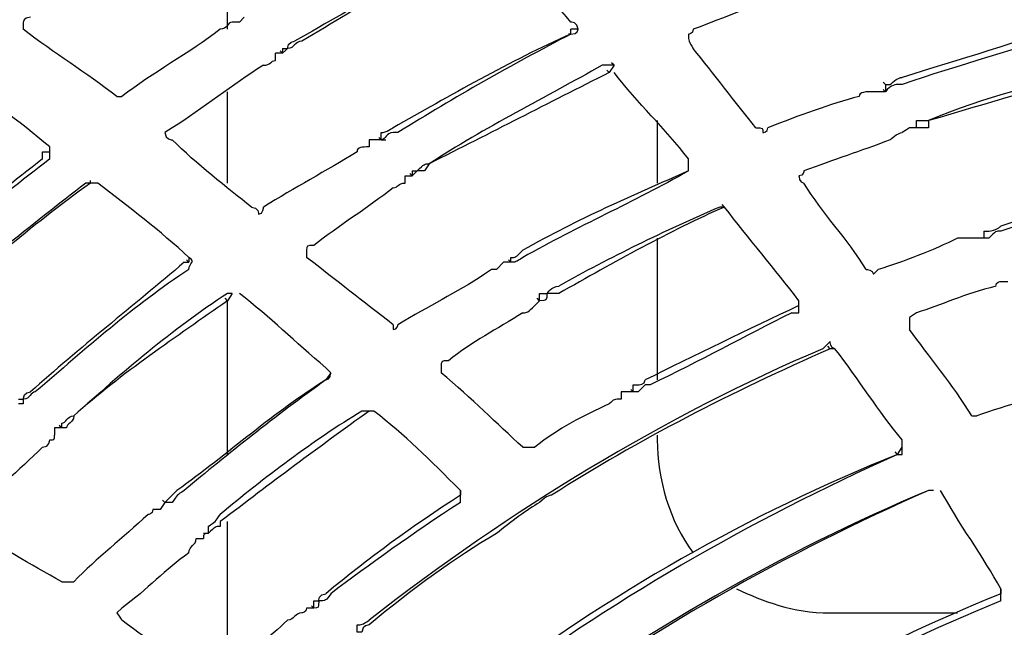
# Model space of a CAD drawing. Units: millimetres. Extents: x 233 to 9083, y 246 to 3215.
# Drawn here: x 2393 to 2451, y 2177 to 2212 of the extents above; entities that cross this region are included whole.
import ezdxf

# ---------------------------------------------------------------- set-up
doc = ezdxf.new("R2010")
doc.units = ezdxf.units.MM
doc.layers.add('Čára tlustá', color=7, linetype='Continuous')

# ---------------------------------------------------------------- blocks, each defined once
blk = doc.blocks.new('32654654654654')
at = {"layer": 'Čára tlustá', "linetype": 'Continuous'}
for p, q in [((2211.303, 2202.558), (2211.303, 2210.797)), ((2212.28, 2203.256), (2212.001, 2202.977)), ((2231.272, 2202.279), (2231.272, 2202.558)), ((2231.272, 2202.279), (2231.132, 2202.279)), ((2214.515, 2201.441), (2214.515, 2201.162)), ((2214.515, 2201.162), (2214.096, 2201.162)), ((2214.515, 2201.162), (2214.375, 2201.301)), ((2214.515, 2201.162), (2214.375, 2201.301)), ((2233.785, 2200.463), (2233.506, 2200.044)), ((2233.785, 2200.463), (2233.646, 2200.603)), ((2233.506, 2200.044), (2233.366, 2200.184)), ((2249.565, 2199.346), (2249.425, 2199.486)), ((2249.565, 2199.346), (2249.565, 2198.927)), ((2211.303, 2193.621), (2211.303, 2198.927)), ((2249.565, 2198.927), (2249.146, 2198.927)), ((2249.565, 2198.927), (2249.425, 2199.067)), ((2236.299, 2197.252), (2236.299, 2193.621)), ((2251.38, 2196.833), (2250.961, 2196.833)), ((2220.24, 2196.134), (2220.1, 2196.274)), ((2219.821, 2196.134), (2219.542, 2196.134)), ((2220.24, 2196.134), (2219.821, 2196.134)), ((2220.24, 2196.134), (2219.821, 2196.134)), ((2220.24, 2196.134), (2220.519, 2196.134)), ((2200.551, 2195.017), (2200.551, 2195.436)), ((2200.551, 2195.436), (2200.97, 2195.436)), ((2222.055, 2194.04), (2221.916, 2194.179)), ((2222.335, 2194.319), (2222.055, 2194.04)), ((2222.055, 2194.319), (2222.055, 2194.04)), ((2203.343, 2193.621), (2203.343, 2193.761)), ((2203.343, 2193.621), (2203.343, 2193.761)), ((2240.209, 2192.224), (2240.069, 2192.364)), ((2255.29, 2190.828), (2255.29, 2190.409)), ((2236.299, 2190.409), (2236.299, 2182.17)), ((2255.29, 2190.409), (2254.871, 2190.409)), ((2255.569, 2190.409), (2255.29, 2190.409)), ((2208.789, 2189.013), (2209.069, 2189.013)), ((2209.069, 2189.013), (2208.929, 2189.152)), ((2227.362, 2189.013), (2226.943, 2188.594)), ((2227.781, 2189.013), (2227.362, 2189.013)), ((2227.781, 2189.013), (2227.362, 2189.013)), ((2227.781, 2189.013), (2227.641, 2189.152)), ((2227.781, 2189.013), (2227.641, 2189.152)), ((2211.582, 2187.197), (2211.303, 2186.778)), ((2211.303, 2186.778), (2211.163, 2186.918)), ((2211.303, 2177.841), (2211.303, 2186.778)), ((2229.456, 2186.778), (2229.177, 2186.499)), ((2229.456, 2186.778), (2229.317, 2186.918)), ((2229.456, 2186.778), (2229.317, 2186.918)), ((2246.353, 2183.986), (2246.213, 2184.125)), ((2234.902, 2181.472), (2234.763, 2181.612)), ((2234.902, 2181.472), (2234.763, 2181.612)), ((2234.902, 2181.472), (2234.763, 2181.612)), ((2201.249, 2179.377), (2201.249, 2178.959)), ((2201.668, 2179.377), (2201.249, 2179.377)), ((2201.668, 2179.377), (2201.249, 2179.377)), ((2201.668, 2179.377), (2201.528, 2179.517)), ((2236.299, 2178.959), (2236.299, 2178.679)), ((2250.263, 2177.841), (2250.123, 2177.981)), ((2250.263, 2177.841), (2250.542, 2178.26)), ((2207.672, 2175.049), (2207.393, 2174.63)), ((2207.672, 2175.049), (2207.533, 2175.188)), ((2207.672, 2175.049), (2207.533, 2175.188)), ((2207.672, 2175.049), (2207.533, 2175.188)), ((2211.303, 2166.112), (2211.303, 2173.931)), ((2210.186, 2173.652), (2210.186, 2173.233)), ((2216.33, 2168.904), (2216.19, 2169.044)), ((2216.33, 2168.904), (2216.19, 2169.044)), ((2216.33, 2168.904), (2216.19, 2169.044)), ((2246.353, 2168.625), (2253.754, 2168.625))]:
    blk.add_line(p, q, dxfattribs=at)
for points in [[(2283.078, 2359.096), (2122.631, 2351.276), (1998.909, 2215.126), (2006.729, 2054.538)], [(2226.245, 2207.864), (2222.754, 2206.189), (2218.844, 2203.954), (2215.213, 2201.86)], [(2226.245, 2207.864), (2222.754, 2206.189), (2219.123, 2203.954), (2215.632, 2201.86)], [(2231.272, 2202.977), (2229.875, 2204.653), (2228.479, 2206.189), (2226.943, 2207.864)], [(2243.839, 2204.653), (2242.024, 2203.954), (2240.209, 2203.256), (2238.393, 2202.558)], [(2204.879, 2198.648), (2203.064, 2200.044), (2201.249, 2201.162), (2199.433, 2202.558)], [(2210.884, 2202.558), (2209.069, 2201.162), (2206.974, 2200.044), (2205.159, 2198.648)], [(2212.001, 2202.977), (2212.001, 2202.977), (2212.001, 2202.977), (2212.001, 2202.977)], [(2231.691, 2202.558), (2231.691, 2202.977), (2231.272, 2202.977), (2231.272, 2202.977)], [(2231.691, 2202.558), (2231.691, 2202.558), (2231.272, 2202.558), (2231.272, 2202.558)], [(2231.272, 2202.279), (2231.691, 2202.279), (2231.691, 2202.558), (2231.691, 2202.558)], [(2231.691, 2202.558), (2231.691, 2202.558), (2231.691, 2202.558), (2231.691, 2202.558)], [(2231.691, 2202.558), (2231.691, 2202.558), (2231.691, 2202.558), (2231.691, 2202.558)], [(2238.393, 2202.558), (2238.393, 2202.279), (2238.114, 2202.279), (2238.114, 2202.279)], [(2260.596, 2202.977), (2257.385, 2201.86), (2253.754, 2200.743), (2250.542, 2199.765)], [(2260.596, 2202.558), (2257.385, 2201.441), (2253.754, 2200.463), (2250.542, 2199.346)], [(2231.272, 2202.279), (2227.781, 2200.743), (2224.15, 2198.648), (2220.938, 2196.833)], [(2231.272, 2202.279), (2227.781, 2200.463), (2224.569, 2198.648), (2221.217, 2196.553)], [(2231.272, 2202.279), (2231.272, 2202.279), (2231.272, 2202.279), (2231.272, 2202.279)], [(2238.114, 2202.279), (2238.114, 2201.86), (2238.114, 2201.86), (2238.393, 2201.441)], [(2214.515, 2201.441), (2214.515, 2201.441), (2214.515, 2201.441), (2214.515, 2201.441)], [(2214.515, 2201.441), (2214.515, 2201.441), (2214.794, 2201.441), (2214.794, 2201.441)], [(2214.794, 2201.441), (2214.794, 2201.86), (2215.213, 2201.86), (2215.213, 2201.86)], [(2242.024, 2196.833), (2240.907, 2198.229), (2239.51, 2200.044), (2238.393, 2201.441)], [(2213.398, 2200.463), (2211.582, 2199.346), (2209.907, 2197.95), (2208.091, 2196.833)], [(2233.087, 2200.463), (2229.875, 2198.648), (2226.245, 2196.833), (2223.033, 2194.738)], [(2233.506, 2200.463), (2233.506, 2200.463), (2233.506, 2200.463), (2233.087, 2200.463)], [(2233.785, 2200.463), (2233.506, 2200.463), (2233.506, 2200.463), (2233.506, 2200.463)], [(2261.993, 2200.463), (2258.781, 2199.346), (2255.29, 2198.648), (2252.078, 2197.252)], [(2200.97, 2195.716), (2199.154, 2197.252), (2197.339, 2198.648), (2195.244, 2199.765)], [(2233.506, 2200.044), (2229.875, 2198.229), (2226.663, 2196.553), (2223.033, 2194.738)], [(2238.114, 2195.017), (2236.718, 2196.833), (2235.182, 2198.229), (2233.785, 2200.044)], [(2233.785, 2200.044), (2233.785, 2200.044), (2233.785, 2200.044), (2233.785, 2200.044)], [(2262.412, 2200.044), (2258.781, 2199.346), (2255.569, 2198.229), (2252.078, 2197.252)], [(2204.879, 2198.648), (2204.879, 2198.648), (2204.879, 2198.648), (2204.879, 2198.648)], [(2204.879, 2198.648), (2205.159, 2198.648), (2205.159, 2198.648), (2205.159, 2198.648)], [(2248.029, 2198.648), (2246.353, 2198.229), (2244.538, 2197.531), (2242.722, 2196.833)], [(2249.565, 2198.927), (2249.565, 2198.927), (2249.565, 2198.927), (2249.565, 2198.927)], [(2208.091, 2196.833), (2208.091, 2196.833), (2207.672, 2196.553), (2207.672, 2196.553)], [(2220.24, 2196.553), (2220.519, 2196.553), (2220.938, 2196.833), (2220.938, 2196.833)], [(2250.961, 2196.833), (2250.961, 2196.833), (2250.961, 2196.833), (2250.542, 2196.553)], [(2251.38, 2196.833), (2250.961, 2196.833), (2250.961, 2196.833), (2250.961, 2196.833)], [(2251.38, 2196.833), (2251.38, 2197.252), (2251.38, 2197.252), (2251.38, 2197.252)], [(2251.38, 2197.252), (2251.659, 2197.252), (2252.078, 2197.252), (2252.078, 2197.252)], [(2252.078, 2196.833), (2251.659, 2196.833), (2251.659, 2196.833), (2251.38, 2196.833)], [(2251.38, 2196.833), (2251.38, 2196.833), (2251.38, 2196.833), (2251.38, 2196.833)], [(2252.078, 2197.252), (2252.078, 2197.252), (2252.078, 2196.833), (2252.078, 2196.833)], [(2207.672, 2196.553), (2207.672, 2196.134), (2208.091, 2196.134), (2208.091, 2196.134)], [(2220.24, 2196.134), (2220.24, 2196.134), (2220.24, 2196.553), (2220.24, 2196.553)], [(2220.24, 2196.553), (2220.24, 2196.553), (2220.24, 2196.553), (2220.24, 2196.553)], [(2200.97, 2195.436), (2200.97, 2195.436), (2200.97, 2195.716), (2200.97, 2195.716)], [(2200.97, 2195.716), (2200.97, 2195.716), (2200.97, 2195.716), (2200.97, 2195.716)], [(2212.699, 2192.224), (2211.303, 2193.342), (2209.488, 2194.738), (2208.091, 2196.134)], [(2219.542, 2195.716), (2219.123, 2195.716), (2218.844, 2195.716), (2218.844, 2195.436)], [(2219.542, 2196.134), (2219.542, 2196.134), (2219.542, 2196.134), (2219.542, 2196.134)], [(2219.542, 2196.134), (2219.542, 2195.716), (2219.542, 2195.716), (2219.542, 2195.716)], [(2220.24, 2196.134), (2220.24, 2196.134), (2220.24, 2196.134), (2220.24, 2196.134)], [(2249.844, 2196.134), (2248.029, 2195.436), (2246.632, 2195.017), (2244.817, 2194.319)], [(2200.97, 2195.436), (2200.97, 2195.436), (2200.97, 2195.436), (2200.97, 2195.436)], [(2200.97, 2195.017), (2200.97, 2195.436), (2200.97, 2195.436), (2200.97, 2195.436)], [(2218.844, 2195.436), (2217.028, 2194.319), (2215.213, 2193.342), (2213.398, 2192.224)], [(2200.551, 2195.017), (2197.339, 2192.504), (2194.127, 2189.99), (2190.915, 2187.197)], [(2200.97, 2195.017), (2197.758, 2192.504), (2194.406, 2189.99), (2191.195, 2187.197)], [(2200.97, 2195.017), (2200.97, 2195.017), (2200.97, 2195.017), (2200.97, 2195.017)], [(2222.335, 2194.319), (2222.754, 2194.738), (2222.754, 2194.738), (2223.033, 2194.738)], [(2223.033, 2194.738), (2223.033, 2194.738), (2222.754, 2194.319), (2222.754, 2194.319)], [(2238.114, 2194.738), (2238.114, 2194.738), (2238.114, 2195.017), (2238.114, 2195.017)], [(2238.114, 2194.738), (2238.114, 2194.738), (2238.114, 2194.738), (2238.114, 2194.738)], [(2238.114, 2194.738), (2238.114, 2194.738), (2238.114, 2194.738), (2238.114, 2194.738)], [(2238.114, 2194.738), (2238.114, 2194.738), (2238.114, 2194.738), (2238.114, 2194.738)], [(2238.114, 2194.319), (2238.114, 2194.319), (2238.114, 2194.319), (2238.114, 2194.738)], [(2221.636, 2194.04), (2222.055, 2194.04), (2222.055, 2194.04), (2222.055, 2194.04)], [(2222.754, 2194.319), (2222.335, 2194.319), (2222.335, 2194.319), (2222.335, 2194.319)], [(2238.114, 2194.319), (2234.902, 2192.923), (2231.691, 2191.526), (2228.479, 2189.711)], [(2238.114, 2194.319), (2234.902, 2192.504), (2231.691, 2191.107), (2228.479, 2189.292)], [(2238.114, 2194.319), (2238.114, 2194.319), (2238.114, 2194.319), (2238.114, 2194.319)], [(2203.064, 2193.621), (2199.852, 2191.107), (2196.641, 2188.594), (2193.429, 2185.801)], [(2203.343, 2193.621), (2199.852, 2191.107), (2196.641, 2188.315), (2193.708, 2185.801)], [(2203.343, 2193.621), (2203.343, 2193.621), (2203.064, 2193.621), (2203.064, 2193.621)], [(2203.762, 2193.621), (2203.762, 2193.621), (2203.343, 2193.621), (2203.343, 2193.621)], [(2203.762, 2193.621), (2203.343, 2193.621), (2203.343, 2193.621), (2203.343, 2193.621)], [(2209.069, 2189.292), (2207.393, 2190.828), (2205.578, 2192.224), (2203.762, 2193.621)], [(2203.762, 2193.621), (2203.762, 2193.621), (2203.762, 2193.621), (2203.762, 2193.621)], [(2248.447, 2188.594), (2247.33, 2190.409), (2245.934, 2191.806), (2244.817, 2193.621)], [(2265.623, 2193.621), (2262.412, 2192.923), (2259.479, 2192.224), (2256.267, 2191.107)], [(2265.623, 2193.621), (2262.412, 2192.504), (2259.479, 2191.806), (2256.267, 2190.828)], [(2220.938, 2193.342), (2219.542, 2192.224), (2217.726, 2191.107), (2216.33, 2189.99)], [(2212.699, 2192.224), (2213.118, 2192.224), (2213.118, 2191.806), (2213.118, 2191.806)], [(2213.118, 2191.806), (2213.398, 2191.806), (2213.398, 2192.224), (2213.398, 2192.224)], [(2239.929, 2192.224), (2236.718, 2190.828), (2233.506, 2189.292), (2230.573, 2187.616)], [(2240.209, 2192.224), (2236.997, 2190.828), (2233.785, 2189.013), (2230.573, 2187.197)], [(2240.209, 2192.224), (2239.929, 2192.224), (2239.929, 2192.224), (2239.929, 2192.224)], [(2244.538, 2186.778), (2243.141, 2188.594), (2241.605, 2190.409), (2240.209, 2192.224)], [(2240.209, 2192.224), (2240.209, 2192.224), (2240.209, 2192.224), (2240.209, 2192.224)], [(2240.209, 2192.224), (2240.209, 2192.224), (2240.209, 2192.224), (2240.209, 2192.224)], [(2256.267, 2190.828), (2255.988, 2190.828), (2255.988, 2190.828), (2255.569, 2190.409)], [(2256.267, 2190.828), (2256.267, 2190.828), (2256.267, 2190.828), (2256.267, 2190.828)], [(2253.754, 2190.409), (2252.357, 2189.711), (2250.542, 2189.013), (2249.146, 2188.594)], [(2255.569, 2190.409), (2255.569, 2190.409), (2255.569, 2190.409), (2255.569, 2190.409)], [(2227.781, 2189.292), (2228.06, 2189.292), (2228.06, 2189.292), (2228.479, 2189.711)], [(2208.789, 2189.013), (2205.857, 2186.499), (2202.645, 2183.986), (2199.852, 2181.472)], [(2209.069, 2189.292), (2209.069, 2189.292), (2209.069, 2189.292), (2209.069, 2189.292)], [(2209.069, 2189.292), (2209.069, 2189.292), (2209.069, 2189.292), (2209.069, 2189.292)], [(2209.069, 2189.292), (2209.069, 2189.013), (2209.069, 2189.013), (2209.069, 2189.013)], [(2209.069, 2188.594), (2209.069, 2189.013), (2209.488, 2189.013), (2209.069, 2189.292)], [(2220.938, 2185.382), (2219.123, 2186.778), (2217.726, 2187.896), (2215.911, 2189.292)], [(2227.781, 2189.013), (2227.781, 2189.013), (2227.781, 2189.013), (2227.781, 2189.292)], [(2228.479, 2189.292), (2228.06, 2189.013), (2228.06, 2189.013), (2227.781, 2189.013)], [(2227.781, 2189.013), (2227.781, 2189.013), (2227.781, 2189.013), (2227.781, 2189.013)], [(2227.781, 2189.013), (2227.781, 2189.013), (2227.781, 2189.013), (2227.781, 2189.013)], [(2228.479, 2189.292), (2228.479, 2189.292), (2228.479, 2189.292), (2228.479, 2189.292)], [(2209.069, 2188.594), (2205.857, 2186.499), (2203.064, 2183.986), (2200.132, 2181.472)], [(2209.069, 2188.594), (2209.069, 2188.594), (2209.069, 2188.594), (2209.069, 2188.594)], [(2226.245, 2188.315), (2224.569, 2187.197), (2223.033, 2186.499), (2221.217, 2185.382)], [(2211.303, 2187.197), (2208.091, 2185.103), (2205.159, 2182.589), (2202.366, 2180.076)], [(2211.582, 2187.197), (2211.303, 2187.197), (2211.303, 2187.197), (2211.303, 2187.197)], [(2211.582, 2187.197), (2211.582, 2187.197), (2211.582, 2187.197), (2211.582, 2187.197)], [(2211.582, 2187.197), (2211.582, 2187.197), (2211.582, 2187.197), (2211.582, 2187.197)], [(2217.028, 2182.869), (2215.213, 2184.405), (2213.817, 2185.801), (2212.001, 2187.197)], [(2212.001, 2187.197), (2212.001, 2187.197), (2212.001, 2187.197), (2212.001, 2187.197)], [(2229.875, 2187.197), (2229.875, 2186.778), (2229.875, 2186.778), (2229.456, 2186.778)], [(2229.456, 2186.778), (2229.456, 2187.197), (2229.456, 2187.197), (2229.456, 2187.197)], [(2230.573, 2187.197), (2230.573, 2187.197), (2230.155, 2187.197), (2229.875, 2187.197)], [(2255.988, 2187.616), (2254.173, 2187.197), (2252.776, 2186.499), (2251.38, 2186.08)], [(2211.303, 2186.778), (2208.371, 2184.684), (2205.159, 2182.589), (2202.366, 2180.076)], [(2244.538, 2186.499), (2241.605, 2185.103), (2238.393, 2183.567), (2235.601, 2182.17)], [(2244.538, 2186.499), (2244.538, 2186.499), (2244.538, 2186.499), (2244.538, 2186.778)], [(2244.538, 2186.778), (2244.538, 2186.778), (2244.538, 2186.778), (2244.538, 2186.778)], [(2244.538, 2186.499), (2244.538, 2186.499), (2244.538, 2186.499), (2244.538, 2186.499)], [(2244.538, 2186.499), (2244.538, 2186.499), (2244.538, 2186.499), (2244.538, 2186.499)], [(2244.538, 2186.08), (2244.538, 2186.08), (2244.538, 2186.499), (2244.538, 2186.499)], [(2228.479, 2186.08), (2226.943, 2185.103), (2225.546, 2184.405), (2224.15, 2183.287)], [(2244.119, 2186.08), (2241.326, 2184.684), (2238.812, 2183.287), (2235.88, 2181.891)], [(2244.119, 2186.08), (2244.538, 2186.08), (2244.538, 2186.08), (2244.538, 2186.08)], [(2251.38, 2186.08), (2250.961, 2185.801), (2250.961, 2185.801), (2250.961, 2185.801)], [(2220.938, 2185.382), (2220.938, 2185.382), (2220.938, 2185.103), (2220.938, 2185.103)], [(2220.938, 2185.103), (2221.217, 2185.103), (2221.217, 2185.382), (2221.217, 2185.382)], [(2250.961, 2185.801), (2250.961, 2185.382), (2250.961, 2185.382), (2250.961, 2185.103)], [(2254.592, 2180.076), (2253.475, 2181.891), (2252.078, 2183.567), (2250.961, 2185.103)], [(2246.353, 2184.405), (2246.353, 2184.405), (2246.353, 2184.405), (2245.934, 2183.986)], [(2246.632, 2183.986), (2246.353, 2183.986), (2246.353, 2184.405), (2246.353, 2184.405)], [(2245.934, 2183.986), (2236.718, 2180.076), (2227.781, 2174.63), (2219.542, 2168.206)], [(2246.353, 2183.986), (2240.628, 2181.472), (2235.182, 2178.679), (2230.155, 2175.468)], [(2246.632, 2183.986), (2246.353, 2183.986), (2246.353, 2183.986), (2246.353, 2183.986)], [(2250.542, 2178.679), (2249.146, 2180.355), (2248.029, 2182.17), (2246.632, 2183.986)], [(2246.632, 2183.986), (2246.632, 2183.986), (2246.632, 2183.986), (2246.632, 2183.986)], [(2246.632, 2183.986), (2246.632, 2183.986), (2246.632, 2183.986), (2246.632, 2183.986)], [(2217.308, 2182.589), (2217.308, 2182.589), (2217.028, 2182.869), (2217.028, 2182.869)], [(2217.308, 2182.589), (2217.308, 2182.589), (2217.028, 2182.17), (2217.028, 2182.17)], [(2217.028, 2182.17), (2217.308, 2182.17), (2217.308, 2182.589), (2217.308, 2182.589)], [(2217.308, 2182.589), (2217.308, 2182.589), (2217.308, 2182.589), (2217.308, 2182.589)], [(2228.479, 2178.26), (2226.943, 2179.657), (2225.546, 2181.053), (2223.731, 2182.589)], [(2217.028, 2182.17), (2214.096, 2180.355), (2211.303, 2177.841), (2208.371, 2175.747)], [(2217.028, 2182.17), (2214.096, 2180.076), (2211.303, 2177.841), (2208.789, 2175.747)], [(2217.028, 2182.17), (2217.028, 2182.17), (2217.028, 2182.17), (2217.028, 2182.17)], [(2199.433, 2181.053), (2199.433, 2181.472), (2199.852, 2181.472), (2199.852, 2181.472)], [(2234.902, 2181.472), (2234.483, 2181.472), (2234.483, 2181.472), (2234.483, 2181.472)], [(2234.902, 2181.472), (2234.902, 2181.472), (2234.902, 2181.472), (2234.902, 2181.891)], [(2235.182, 2181.472), (2234.902, 2181.472), (2234.902, 2181.472), (2234.902, 2181.472)], [(2260.317, 2181.891), (2258.502, 2181.053), (2256.686, 2180.774), (2254.871, 2180.076)], [(2199.154, 2181.053), (2199.433, 2181.053), (2199.433, 2181.053), (2199.433, 2181.053)], [(2233.506, 2180.774), (2231.97, 2180.076), (2230.573, 2179.377), (2229.177, 2178.26)], [(2234.204, 2181.053), (2233.785, 2181.053), (2233.785, 2181.053), (2233.506, 2180.774)], [(2219.123, 2180.355), (2216.33, 2178.679), (2213.398, 2176.445), (2210.884, 2174.35)], [(2219.542, 2180.355), (2216.609, 2178.26), (2213.817, 2176.166), (2210.884, 2173.931)], [(2219.542, 2180.355), (2219.123, 2180.355), (2219.123, 2180.355), (2219.123, 2180.355)], [(2219.542, 2180.355), (2219.542, 2180.355), (2219.542, 2180.355), (2219.542, 2180.355)], [(2219.821, 2180.355), (2219.542, 2180.355), (2219.542, 2180.355), (2219.542, 2180.355)], [(2219.821, 2180.355), (2219.542, 2180.355), (2219.542, 2180.355), (2219.542, 2180.355)], [(2224.848, 2175.747), (2223.033, 2177.562), (2221.636, 2178.959), (2219.821, 2180.355)], [(2219.821, 2180.355), (2219.821, 2180.355), (2219.821, 2180.355), (2219.821, 2180.355)], [(2201.668, 2179.657), (2201.947, 2179.657), (2201.947, 2180.076), (2202.366, 2180.076)], [(2201.668, 2179.377), (2201.668, 2179.377), (2201.668, 2179.657), (2201.668, 2179.657)], [(2201.668, 2179.377), (2201.668, 2179.377), (2201.668, 2179.377), (2201.668, 2179.377)], [(2200.551, 2178.26), (2200.97, 2178.26), (2200.97, 2178.679), (2200.97, 2178.679)], [(2236.299, 2178.679), (2236.299, 2176.445), (2236.997, 2173.931), (2238.393, 2172.116)], [(2250.542, 2178.26), (2250.542, 2178.26), (2250.542, 2178.679), (2250.542, 2178.679)], [(2200.551, 2178.26), (2199.154, 2176.864), (2197.758, 2175.747), (2196.222, 2174.35)], [(2250.542, 2178.26), (2250.542, 2178.26), (2250.542, 2178.26), (2250.542, 2178.26)], [(2250.542, 2178.26), (2250.542, 2178.26), (2250.542, 2178.26), (2250.542, 2178.26)], [(2250.542, 2177.841), (2250.542, 2177.841), (2250.542, 2178.26), (2250.542, 2178.26)], [(2250.263, 2177.841), (2241.605, 2173.931), (2233.506, 2169.323), (2225.965, 2163.598)], [(2250.263, 2177.841), (2241.605, 2174.35), (2233.506, 2169.742), (2225.965, 2164.017)], [(2250.263, 2177.841), (2250.542, 2177.841), (2250.542, 2177.841), (2250.542, 2177.841)], [(2224.848, 2175.747), (2224.848, 2175.747), (2224.848, 2175.747), (2224.848, 2175.747)], [(2224.848, 2175.747), (2224.848, 2175.468), (2224.848, 2175.468), (2224.848, 2175.468)], [(2224.848, 2175.468), (2224.848, 2175.468), (2224.848, 2175.468), (2224.848, 2175.747)], [(2252.078, 2175.747), (2243.42, 2172.116), (2235.601, 2167.508), (2228.06, 2162.202)], [(2252.078, 2175.747), (2243.839, 2172.116), (2235.601, 2167.508), (2228.479, 2162.202)], [(2252.357, 2175.747), (2252.357, 2175.747), (2252.357, 2175.747), (2252.078, 2175.747)], [(2252.357, 2175.747), (2252.357, 2175.747), (2252.078, 2175.747), (2252.078, 2175.747)], [(2252.357, 2175.747), (2252.357, 2175.747), (2252.357, 2175.747), (2252.357, 2175.747)], [(2252.357, 2175.747), (2252.357, 2175.747), (2252.357, 2175.747), (2252.357, 2175.747)], [(2256.267, 2170.022), (2255.29, 2171.837), (2253.754, 2173.931), (2252.776, 2175.747)], [(2252.776, 2175.747), (2252.776, 2175.747), (2252.776, 2175.747), (2252.776, 2175.747)], [(2207.672, 2175.049), (2207.672, 2175.049), (2207.672, 2175.049), (2207.672, 2175.049)], [(2224.848, 2175.468), (2222.055, 2173.652), (2219.542, 2171.837), (2217.028, 2169.742)], [(2224.848, 2175.049), (2222.055, 2173.233), (2219.542, 2171.418), (2217.308, 2169.742)], [(2224.848, 2175.049), (2224.848, 2175.049), (2224.848, 2175.049), (2224.848, 2175.468)], [(2229.456, 2175.049), (2228.758, 2174.63), (2227.781, 2173.931), (2226.943, 2173.233)], [(2230.155, 2175.468), (2230.155, 2175.468), (2229.875, 2175.468), (2229.456, 2175.049)], [(2206.974, 2174.63), (2206.974, 2174.35), (2206.695, 2174.35), (2206.695, 2174.35)], [(2207.393, 2174.63), (2206.974, 2174.63), (2206.974, 2174.63), (2206.974, 2174.63)], [(2207.393, 2174.63), (2207.393, 2174.63), (2207.393, 2174.63), (2207.393, 2174.63)], [(2206.695, 2174.35), (2205.159, 2172.954), (2203.762, 2171.837), (2202.366, 2170.44)], [(2210.186, 2173.652), (2210.605, 2173.931), (2210.605, 2173.931), (2210.884, 2174.35)], [(2210.884, 2173.931), (2210.884, 2173.931), (2210.884, 2173.931), (2210.884, 2173.652)], [(2201.668, 2170.44), (2199.852, 2171.418), (2198.037, 2172.535), (2196.222, 2173.652)], [(2210.884, 2173.652), (2210.605, 2173.652), (2210.605, 2173.652), (2210.186, 2173.233)], [(2210.186, 2173.233), (2210.186, 2173.233), (2210.186, 2173.233), (2209.907, 2173.233)], [(2210.186, 2173.233), (2209.907, 2173.233), (2209.907, 2173.233), (2209.907, 2172.954)], [(2210.186, 2173.233), (2210.186, 2173.233), (2210.186, 2173.233), (2210.186, 2173.233)], [(2226.943, 2173.233), (2224.569, 2171.837), (2222.055, 2170.022), (2219.542, 2167.927)], [(2209.069, 2172.116), (2207.672, 2171.139), (2206.695, 2170.022), (2205.159, 2168.904)], [(2240.907, 2170.022), (2242.443, 2169.323), (2244.119, 2168.625), (2246.353, 2168.625)], [(2256.267, 2170.022), (2256.267, 2170.022), (2256.267, 2170.022), (2256.267, 2170.022)], [(2256.267, 2170.022), (2256.267, 2169.742), (2256.267, 2169.742), (2256.267, 2169.742)], [(2216.33, 2168.904), (2216.33, 2168.904), (2216.33, 2169.323), (2216.33, 2169.323)], [(2217.308, 2169.742), (2217.028, 2169.323), (2217.028, 2169.323), (2216.609, 2169.323)], [(2256.267, 2169.742), (2248.447, 2166.531), (2240.907, 2162.481), (2234.204, 2157.873)], [(2256.267, 2169.323), (2248.447, 2166.112), (2241.326, 2162.202), (2234.483, 2157.593)], [(2205.159, 2168.904), (2205.159, 2168.904), (2204.879, 2168.625), (2204.879, 2168.625)], [(2216.33, 2168.904), (2215.911, 2168.904), (2215.911, 2168.904), (2215.911, 2168.904)], [(2204.879, 2168.625), (2205.159, 2168.206), (2205.159, 2168.206), (2205.159, 2168.206)], [(2210.605, 2164.715), (2208.789, 2165.693), (2206.974, 2166.81), (2205.159, 2168.206)], [(2214.794, 2168.206), (2213.817, 2167.229), (2212.28, 2166.112), (2210.884, 2164.715)], [(2218.844, 2167.927), (2219.123, 2167.927), (2219.123, 2167.927), (2219.542, 2168.206)], [(2218.844, 2167.508), (2218.844, 2167.508), (2218.844, 2167.508), (2218.844, 2167.927)]]:
    blk.add_open_spline(points, degree=3, dxfattribs=at)
for points, knots in [([(2199.852, 2203.256), (2199.433, 2203.256), (2199.433, 2202.977), (2199.433, 2202.977), (2199.433, 2202.977), (2199.433, 2202.558), (2199.433, 2202.558), (2199.433, 2202.558)], [0, 0, 0, 0, 0.125, 0.125, 0.125, 0.125, 1, 1, 1, 1]), ([(2212.001, 2202.977), (2211.582, 2202.977), (2211.582, 2202.977), (2211.582, 2202.977), (2211.582, 2202.977), (2211.303, 2202.977), (2211.303, 2202.558), (2210.884, 2202.558)], [0.0833333, 0.0833333, 0.0833333, 0.0833333, 0.1666667, 0.1666667, 0.1666667, 0.1666667, 1, 1, 1, 1]), ([(2215.632, 2201.86), (2215.213, 2201.86), (2215.213, 2201.441), (2214.794, 2201.441), (2214.794, 2201.441), (2214.794, 2201.441), (2214.794, 2201.441), (2214.515, 2201.162)], [0, 0, 0, 0, 0.125, 0.125, 0.125, 0.125, 1, 1, 1, 1]), ([(2213.398, 2200.463), (2213.817, 2200.463), (2213.817, 2200.743), (2214.096, 2200.743), (2214.096, 2200.743), (2214.096, 2200.743), (2214.096, 2200.743), (2214.096, 2200.743), (2214.096, 2200.743), (2214.096, 2200.743), (2214.096, 2201.162), (2214.096, 2201.162)], [0, 0, 0, 0, 0.083333, 0.083333, 0.083333, 0.083333, 0.166667, 0.166667, 0.166667, 0.166667, 1, 1, 1, 1]), ([(2249.565, 2199.346), (2249.565, 2199.346), (2249.565, 2199.346), (2249.565, 2199.346), (2249.565, 2199.346), (2249.565, 2199.346), (2249.844, 2199.346), (2249.844, 2199.346), (2249.844, 2199.346), (2249.844, 2199.346), (2250.263, 2199.765), (2250.542, 2199.765)], [0, 0, 0, 0, 0.083333, 0.083333, 0.083333, 0.083333, 0.166667, 0.166667, 0.166667, 0.166667, 1, 1, 1, 1]), ([(2250.542, 2199.346), (2250.542, 2199.346), (2250.263, 2199.346), (2250.263, 2199.346), (2250.263, 2199.346), (2250.263, 2199.346), (2249.844, 2199.346), (2249.565, 2198.927)], [0, 0, 0, 0, 0.125, 0.125, 0.125, 0.125, 1, 1, 1, 1]), ([(2249.146, 2198.927), (2248.866, 2198.927), (2248.866, 2198.927), (2248.866, 2198.927), (2248.866, 2198.927), (2248.866, 2198.927), (2248.866, 2198.927), (2248.866, 2198.927), (2248.866, 2198.927), (2248.447, 2198.927), (2248.029, 2198.927), (2248.029, 2198.648)], [0, 0, 0, 0, 0.083333, 0.083333, 0.083333, 0.083333, 0.166667, 0.166667, 0.166667, 0.166667, 1, 1, 1, 1]), ([(2242.024, 2196.833), (2242.443, 2196.833), (2242.443, 2196.833), (2242.443, 2196.553), (2242.443, 2196.553), (2242.443, 2196.553), (2242.722, 2196.553), (2242.722, 2196.833)], [0, 0, 0, 0, 0.125, 0.125, 0.125, 0.125, 1, 1, 1, 1]), ([(2251.38, 2196.833), (2251.38, 2196.833), (2251.38, 2196.833), (2251.38, 2196.833), (2251.38, 2196.833), (2251.38, 2196.833), (2251.38, 2196.833), (2251.38, 2196.833)], [0, 0, 0, 0, 0.125, 0.125, 0.125, 0.125, 1, 1, 1, 1]), ([(2221.217, 2196.553), (2220.938, 2196.553), (2220.938, 2196.553), (2220.938, 2196.553), (2220.938, 2196.553), (2220.519, 2196.553), (2220.519, 2196.134), (2220.24, 2196.134)], [0, 0, 0, 0, 0.125, 0.125, 0.125, 0.125, 1, 1, 1, 1]), ([(2249.844, 2196.134), (2249.844, 2196.134), (2250.263, 2196.553), (2250.542, 2196.553), (2250.542, 2196.553), (2250.542, 2196.553), (2250.542, 2196.553), (2250.542, 2196.553), (2250.542, 2196.553), (2250.542, 2196.553), (2250.542, 2196.553), (2250.542, 2196.553)], [0, 0, 0, 0, 0.083333, 0.083333, 0.083333, 0.083333, 0.166667, 0.166667, 0.166667, 0.166667, 1, 1, 1, 1]), ([(2220.938, 2193.342), (2221.217, 2193.342), (2221.217, 2193.621), (2221.636, 2193.621), (2221.636, 2193.621), (2221.636, 2193.621), (2221.636, 2193.621), (2221.636, 2194.04)], [0, 0, 0, 0, 0.0833333, 0.0833333, 0.0833333, 0.0833333, 0.1666667, 0.1666667, 0.1666667, 0.1666667]), ([(2222.055, 2194.319), (2222.335, 2194.319), (2222.335, 2194.319), (2222.335, 2194.319), (2222.335, 2194.319), (2222.335, 2194.319), (2222.335, 2194.319), (2222.335, 2194.319)], [0, 0, 0, 0, 0.0833333, 0.0833333, 0.0833333, 0.0833333, 0.1666667, 0.1666667, 0.1666667, 0.1666667]), ([(2244.817, 2194.319), (2244.817, 2194.319), (2244.817, 2194.04), (2244.538, 2194.04), (2244.538, 2194.04), (2244.538, 2194.04), (2244.538, 2193.621), (2244.817, 2193.621)], [0, 0, 0, 0, 0.125, 0.125, 0.125, 0.125, 1, 1, 1, 1]), ([(2255.29, 2190.828), (2255.569, 2190.828), (2255.569, 2190.828), (2255.569, 2190.828), (2255.569, 2190.828), (2255.569, 2190.828), (2255.569, 2190.828), (2255.569, 2190.828), (2255.569, 2190.828), (2255.988, 2190.828), (2256.267, 2191.107), (2256.267, 2191.107)], [0, 0, 0, 0, 0.083333, 0.083333, 0.083333, 0.083333, 0.166667, 0.166667, 0.166667, 0.166667, 1, 1, 1, 1]), ([(2216.33, 2189.99), (2215.911, 2189.99), (2215.911, 2189.99), (2215.911, 2189.711), (2215.911, 2189.711), (2215.911, 2189.711), (2215.911, 2189.292), (2215.911, 2189.292)], [0, 0, 0, 0, 0.125, 0.125, 0.125, 0.125, 1, 1, 1, 1]), ([(2254.871, 2190.409), (2254.871, 2190.409), (2254.871, 2190.409), (2254.871, 2190.409), (2254.871, 2190.409), (2254.871, 2190.409), (2254.592, 2190.409), (2254.592, 2190.409), (2254.592, 2190.409), (2254.592, 2190.409), (2254.173, 2190.409), (2253.754, 2190.409)], [0, 0, 0, 0, 0.083333, 0.083333, 0.083333, 0.083333, 0.166667, 0.166667, 0.166667, 0.166667, 1, 1, 1, 1]), ([(2226.943, 2188.594), (2226.943, 2188.594), (2226.943, 2188.594), (2226.943, 2188.594), (2226.943, 2188.594), (2226.943, 2188.594), (2226.943, 2188.594), (2226.663, 2188.594), (2226.663, 2188.594), (2226.663, 2188.594), (2226.245, 2188.315), (2226.245, 2188.315)], [0, 0, 0, 0, 0.083333, 0.083333, 0.083333, 0.083333, 0.166667, 0.166667, 0.166667, 0.166667, 1, 1, 1, 1]), ([(2248.447, 2188.594), (2248.447, 2188.594), (2248.866, 2188.594), (2248.866, 2188.315), (2248.866, 2188.315), (2248.866, 2188.315), (2248.866, 2188.315), (2249.146, 2188.594)], [0, 0, 0, 0, 0.125, 0.125, 0.125, 0.125, 1, 1, 1, 1]), ([(2255.988, 2187.616), (2255.988, 2187.896), (2256.267, 2187.896), (2256.267, 2187.896), (2256.267, 2187.896), (2256.686, 2187.896), (2256.686, 2187.896), (2256.686, 2187.896), (2256.686, 2187.896), (2256.686, 2187.896), (2256.686, 2187.896), (2256.686, 2187.896)], [0, 0, 0, 0, 0.083333, 0.083333, 0.083333, 0.083333, 0.166667, 0.166667, 0.166667, 0.166667, 1, 1, 1, 1]), ([(2229.456, 2187.197), (2229.875, 2187.197), (2229.875, 2187.197), (2229.875, 2187.197), (2229.875, 2187.197), (2229.875, 2187.197), (2230.155, 2187.616), (2230.573, 2187.616)], [0.0833333, 0.0833333, 0.0833333, 0.0833333, 0.1666667, 0.1666667, 0.1666667, 0.1666667, 1, 1, 1, 1]), ([(2228.479, 2186.08), (2228.758, 2186.08), (2228.758, 2186.08), (2229.177, 2186.499), (2229.177, 2186.499), (2229.177, 2186.499), (2229.177, 2186.499), (2229.177, 2186.499), (2229.177, 2186.499), (2229.177, 2186.499), (2229.177, 2186.499), (2229.177, 2186.499)], [0, 0, 0, 0, 0.083333, 0.083333, 0.083333, 0.083333, 0.166667, 0.166667, 0.166667, 0.166667, 1, 1, 1, 1]), ([(2224.15, 2183.287), (2223.731, 2183.287), (2223.731, 2183.287), (2223.731, 2182.869), (2223.731, 2182.869), (2223.731, 2182.869), (2223.731, 2182.589), (2223.731, 2182.589)], [0, 0, 0, 0, 0.125, 0.125, 0.125, 0.125, 1, 1, 1, 1]), ([(2234.902, 2181.891), (2235.182, 2181.891), (2235.182, 2181.891), (2235.182, 2181.891), (2235.182, 2181.891), (2235.182, 2181.891), (2235.601, 2181.891), (2235.601, 2182.17)], [0, 0, 0, 0, 0.125, 0.125, 0.125, 0.125, 1, 1, 1, 1]), ([(2200.132, 2181.472), (2199.852, 2181.472), (2199.852, 2181.053), (2199.433, 2181.053), (2199.433, 2181.053), (2199.433, 2181.053), (2199.433, 2181.053), (2199.433, 2180.774), (2199.433, 2180.774), (2199.433, 2180.774), (2199.433, 2180.774), (2199.154, 2180.774)], [0, 0, 0, 0, 0.083333, 0.083333, 0.083333, 0.083333, 0.166667, 0.166667, 0.166667, 0.166667, 1, 1, 1, 1]), ([(2234.483, 2181.472), (2234.483, 2181.472), (2234.204, 2181.472), (2234.204, 2181.472), (2234.204, 2181.472), (2234.204, 2181.472), (2234.204, 2181.053), (2234.204, 2181.053)], [0, 0, 0, 0, 0.0833333, 0.0833333, 0.0833333, 0.0833333, 0.1666667, 0.1666667, 0.1666667, 0.1666667]), ([(2235.88, 2181.891), (2235.88, 2181.891), (2235.601, 2181.891), (2235.601, 2181.891), (2235.601, 2181.891), (2235.601, 2181.891), (2235.182, 2181.472), (2235.182, 2181.472)], [0, 0, 0, 0, 0.125, 0.125, 0.125, 0.125, 1, 1, 1, 1]), ([(2202.366, 2180.076), (2202.366, 2179.657), (2201.947, 2179.657), (2201.947, 2179.377), (2201.947, 2179.377), (2201.947, 2179.377), (2201.668, 2179.377), (2201.668, 2179.377)], [0, 0, 0, 0, 0.125, 0.125, 0.125, 0.125, 1, 1, 1, 1]), ([(2254.592, 2180.076), (2254.592, 2180.076), (2254.592, 2180.076), (2254.871, 2180.076), (2254.871, 2180.076), (2254.871, 2180.076), (2254.871, 2180.076), (2254.871, 2180.076)], [0, 0, 0, 0, 0.125, 0.125, 0.125, 0.125, 1, 1, 1, 1]), ([(2200.97, 2178.679), (2201.249, 2178.679), (2201.249, 2178.679), (2201.249, 2178.959), (2201.249, 2178.959), (2201.249, 2178.959), (2201.249, 2178.959), (2201.249, 2178.959)], [0.0833333, 0.0833333, 0.0833333, 0.0833333, 0.1666667, 0.1666667, 0.1666667, 0.1666667, 1, 1, 1, 1]), ([(2228.479, 2178.26), (2228.479, 2178.26), (2228.479, 2178.26), (2228.758, 2178.26), (2228.758, 2178.26), (2228.758, 2178.26), (2228.758, 2178.26), (2229.177, 2178.26)], [0, 0, 0, 0, 0.125, 0.125, 0.125, 0.125, 1, 1, 1, 1]), ([(2207.672, 2175.049), (2208.091, 2175.468), (2208.091, 2175.468), (2208.091, 2175.468), (2208.091, 2175.468), (2208.091, 2175.468), (2208.371, 2175.747), (2208.371, 2175.747)], [0, 0, 0, 0, 0.125, 0.125, 0.125, 0.125, 1, 1, 1, 1]), ([(2208.789, 2175.747), (2208.371, 2175.468), (2208.371, 2175.468), (2208.091, 2175.049), (2208.091, 2175.049), (2208.091, 2175.049), (2208.091, 2175.049), (2208.091, 2175.049), (2208.091, 2175.049), (2208.091, 2175.049), (2208.091, 2175.049), (2207.672, 2175.049)], [0, 0, 0, 0, 0.083333, 0.083333, 0.083333, 0.083333, 0.166667, 0.166667, 0.166667, 0.166667, 1, 1, 1, 1]), ([(2210.186, 2173.652), (2210.186, 2173.652), (2210.186, 2173.652), (2210.186, 2173.652), (2210.186, 2173.652), (2210.186, 2173.652), (2210.186, 2173.652), (2210.186, 2173.652)], [0, 0, 0, 0, 0.0833333, 0.0833333, 0.0833333, 0.0833333, 0.1666667, 0.1666667, 0.1666667, 0.1666667]), ([(2209.069, 2172.116), (2209.069, 2172.535), (2209.488, 2172.535), (2209.488, 2172.954), (2209.488, 2172.954), (2209.488, 2172.954), (2209.907, 2172.954), (2209.907, 2172.954), (2209.907, 2172.954), (2209.907, 2172.954), (2209.907, 2172.954), (2209.907, 2172.954)], [0, 0, 0, 0, 0.083333, 0.083333, 0.083333, 0.083333, 0.166667, 0.166667, 0.166667, 0.166667, 1, 1, 1, 1]), ([(2201.668, 2170.44), (2201.668, 2170.44), (2201.947, 2170.44), (2201.947, 2170.44), (2201.947, 2170.44), (2201.947, 2170.44), (2202.366, 2170.44), (2202.366, 2170.44)], [0, 0, 0, 0, 0.125, 0.125, 0.125, 0.125, 1, 1, 1, 1]), ([(2256.267, 2169.323), (2256.267, 2169.323), (2256.267, 2169.323), (2256.267, 2169.742), (2256.267, 2169.742), (2256.267, 2169.742), (2256.267, 2169.742), (2256.267, 2170.022)], [0, 0, 0, 0, 0.125, 0.125, 0.125, 0.125, 1, 1, 1, 1]), ([(2216.33, 2169.323), (2216.33, 2169.323), (2216.33, 2169.323), (2216.609, 2169.323), (2216.609, 2169.323), (2216.609, 2169.323), (2216.609, 2169.742), (2217.028, 2169.742)], [0, 0, 0, 0, 0.125, 0.125, 0.125, 0.125, 1, 1, 1, 1]), ([(2216.609, 2169.323), (2216.609, 2168.904), (2216.609, 2168.904), (2216.33, 2168.904), (2216.33, 2168.904), (2216.33, 2168.904), (2216.33, 2168.904), (2216.33, 2168.904)], [0.0833333, 0.0833333, 0.0833333, 0.0833333, 0.1666667, 0.1666667, 0.1666667, 0.1666667, 1, 1, 1, 1]), ([(2215.911, 2168.904), (2215.911, 2168.625), (2215.632, 2168.625), (2215.632, 2168.625), (2215.632, 2168.625), (2215.632, 2168.625), (2215.632, 2168.625), (2215.632, 2168.625), (2215.632, 2168.625), (2215.213, 2168.625), (2215.213, 2168.206), (2214.794, 2168.206)], [0, 0, 0, 0, 0.083333, 0.083333, 0.083333, 0.083333, 0.166667, 0.166667, 0.166667, 0.166667, 1, 1, 1, 1]), ([(2219.542, 2167.927), (2219.542, 2167.927), (2219.123, 2167.927), (2219.123, 2167.508), (2219.123, 2167.508), (2219.123, 2167.508), (2218.844, 2167.508), (2218.844, 2167.508)], [0, 0, 0, 0, 0.125, 0.125, 0.125, 0.125, 1, 1, 1, 1])]:
    blk.add_open_spline(points, degree=3, knots=knots, dxfattribs=at)

msp = doc.modelspace()

# ---------------------------------------------------------------- block references
at = {"layer": 'Čára tlustá'}
msp.add_blockref('32654654654654', (194.091, 9), dxfattribs=at)

doc.saveas('drawing.dxf')
